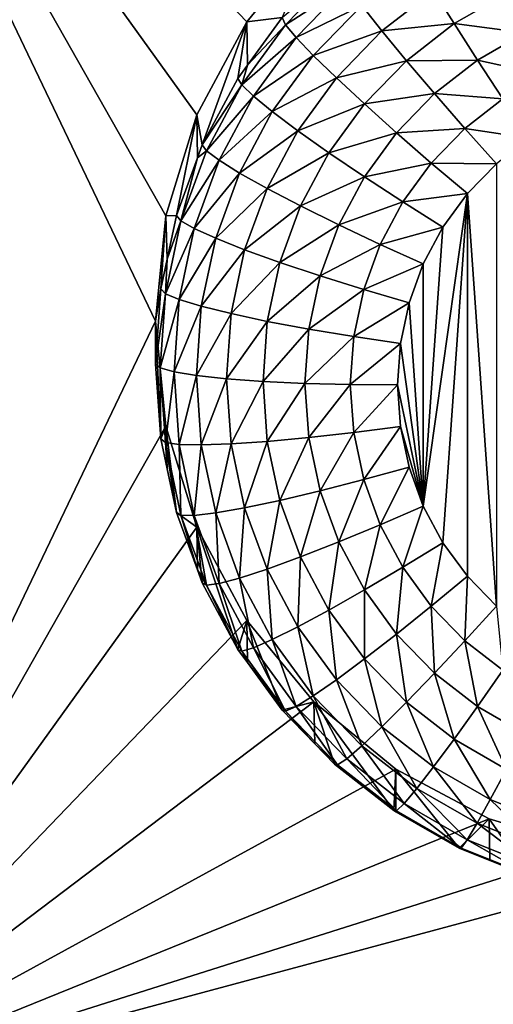
# Model space of a CAD drawing. Extents: x -24 to 24, y -190 to 30.
# Drawn here: x -2 to -1, y -173 to -170 of the extents above; entities that cross this region are included whole.
import ezdxf

# ---------------------------------------------------------------- set-up
doc = ezdxf.new("R2010")
doc.units = 0
doc.layers.add('L1', color=7, linetype='CONTINUOUS')
doc.layers.add('L3', color=7, linetype='CONTINUOUS')

msp = doc.modelspace()

# ---------------------------------------------------------------- linework, layer by layer
at = {"layer": 'L1', "color": 7}
for points in [[(17.45052, -52.3298, 192.2336), (-17.45052, -52.3298, 192.2336), (17.16824, -189.1116, 202.891)], [(17.16824, -189.1116, 202.891), (-17.45052, -52.3298, 192.2336), (-17.16824, -189.1116, 202.891)], [(17.73879, -53.30203, 179.7557), (-17.4299, -186.5964, 191.4174), (-17.73879, -53.30203, 179.7557)], [(17.4299, -186.5964, 191.4174), (-17.4299, -186.5964, 191.4174), (17.73879, -53.30203, 179.7557)]]:
    msp.add_3dface(points, dxfattribs=at)
at = {"layer": 'L3', "color": 250}
for points in [[(-16.15, -139.2071, 188.7671), (-12.25, -184.9324, 192.7675), (12.25, -135.3219, 188.4272)], [(-12.25, -184.9324, 192.7675), (12.25, -184.9324, 192.7675), (12.25, -135.3219, 188.4272)], [(-1.362722, -170.4047, 189.9908), (-1.446658, -170.6803, 190.0149), (-2.5, -168.8252, 189.8526)], [(-2.5, -168.8252, 189.8526), (-1.446658, -170.6803, 190.0149), (-1.475, -170.967, 190.04)], [(-2.5, -168.8252, 189.8526), (-1.475, -170.967, 190.04), (-2.5, -173.1088, 190.2273)], [(-2.5, -168.8252, 189.8526), (-1.042982, -169.928, 189.9491), (-1.226418, -170.1507, 189.9685)], [(-2.5, -168.8252, 189.8526), (-1.226418, -170.1507, 189.9685), (-1.362722, -170.4047, 189.9908)], [(-1.042982, -169.928, 189.9491), (-1.129916, -170.1393, 188.6224), (-1.226418, -170.1507, 189.9685)], [(-1.120201, -170.1586, 188.4949), (-1.129916, -170.1393, 188.6224), (-0.978482, -170.0124, 188.4821)], [(-0.978482, -170.0124, 188.4821), (-0.953351, -170.051, 188.3612), (-1.120201, -170.1586, 188.4949)], [(-1.120201, -170.1586, 188.4949), (-0.953351, -170.051, 188.3612), (-1.09143, -170.1935, 188.3736)], [(-0.953351, -170.051, 188.3612), (-0.91254, -170.1061, 188.2515), (-1.09143, -170.1935, 188.3736)], [(-0.91254, -170.1061, 188.2515), (-0.716712, -170.0659, 188.1475), (-0.857618, -170.1756, 188.1571)], [(-0.716712, -170.0659, 188.1475), (-0.660785, -170.1557, 188.073), (-0.857618, -170.1756, 188.1571)], [(-0.716712, -170.0659, 188.1475), (-0.518013, -170.0736, 188.0658), (-0.660785, -170.1557, 188.073)], [(-0.518013, -170.0736, 188.0658), (-0.467992, -170.1811, 188.014), (-0.660785, -170.1557, 188.073)], [(-1.09143, -170.1935, 188.3736), (-0.91254, -170.1061, 188.2515), (-1.044708, -170.2425, 188.2634)], [(-0.91254, -170.1061, 188.2515), (-0.857618, -170.1756, 188.1571), (-1.044708, -170.2425, 188.2634)], [(-1.34748, -170.4861, 188.6528), (-1.362722, -170.4047, 189.9908), (-1.226418, -170.1507, 189.9685)], [(-1.34748, -170.4861, 188.6528), (-1.226418, -170.1507, 189.9685), (-1.250871, -170.3051, 188.6369)], [(-1.226418, -170.1507, 189.9685), (-1.224431, -170.2689, 188.6338), (-1.250871, -170.3051, 188.6369)], [(-1.226418, -170.1507, 189.9685), (-1.129916, -170.1393, 188.6224), (-1.224431, -170.2689, 188.6338)], [(-1.120201, -170.1586, 188.4949), (-1.224431, -170.2689, 188.6338), (-1.129916, -170.1393, 188.6224)], [(-0.857618, -170.1756, 188.1571), (-0.660785, -170.1557, 188.073), (-0.790696, -170.2568, 188.0818)], [(-0.660785, -170.1557, 188.073), (-0.596978, -170.2552, 188.0205), (-0.790696, -170.2568, 188.0818)], [(-0.660785, -170.1557, 188.073), (-0.467992, -170.1811, 188.014), (-0.596978, -170.2552, 188.0205)], [(-1.240116, -170.3231, 188.5093), (-1.224431, -170.2689, 188.6338), (-1.120201, -170.1586, 188.4949)], [(-1.120201, -170.1586, 188.4949), (-1.09143, -170.1935, 188.3736), (-1.240116, -170.3231, 188.5093)], [(-1.044708, -170.2425, 188.2634), (-0.857618, -170.1756, 188.1571), (-0.981832, -170.3037, 188.1683)], [(-0.857618, -170.1756, 188.1571), (-0.790696, -170.2568, 188.0818), (-0.981832, -170.3037, 188.1683)], [(-0.467992, -170.1811, 188.014), (-0.413717, -170.2952, 187.9863), (-0.596978, -170.2552, 188.0205)], [(-1.240116, -170.3231, 188.5093), (-1.09143, -170.1935, 188.3736), (-1.208265, -170.3537, 188.3876)], [(-1.09143, -170.1935, 188.3736), (-1.044708, -170.2425, 188.2634), (-1.208265, -170.3537, 188.3876)], [(-1.208265, -170.3537, 188.3876), (-1.044708, -170.2425, 188.2634), (-1.156542, -170.3958, 188.2768)], [(-1.044708, -170.2425, 188.2634), (-0.981832, -170.3037, 188.1683), (-1.156542, -170.3958, 188.2768)], [(-0.981832, -170.3037, 188.1683), (-0.790696, -170.2568, 188.0818), (-0.905217, -170.3749, 188.0922)], [(-0.790696, -170.2568, 188.0818), (-0.714345, -170.3466, 188.0285), (-0.905217, -170.3749, 188.0922)], [(-0.790696, -170.2568, 188.0818), (-0.596978, -170.2552, 188.0205), (-0.714345, -170.3466, 188.0285)], [(-0.596978, -170.2552, 188.0205), (-0.527744, -170.3608, 187.992), (-0.714345, -170.3466, 188.0285)], [(-0.596978, -170.2552, 188.0205), (-0.413717, -170.2952, 187.9863), (-0.527744, -170.3608, 187.992)], [(-1.240116, -170.3231, 188.5093), (-1.250871, -170.3051, 188.6369), (-1.224431, -170.2689, 188.6338)], [(-1.34748, -170.4861, 188.6528), (-1.250871, -170.3051, 188.6369), (-1.240116, -170.3231, 188.5093)], [(-1.156542, -170.3958, 188.2768), (-0.981832, -170.3037, 188.1683), (-1.086935, -170.4479, 188.181)], [(-0.981832, -170.3037, 188.1683), (-0.905217, -170.3749, 188.0922), (-1.086935, -170.4479, 188.181)], [(-1.335894, -170.5025, 188.525), (-1.34748, -170.4861, 188.6528), (-1.240116, -170.3231, 188.5093)], [(-1.240116, -170.3231, 188.5093), (-1.208265, -170.3537, 188.3876), (-1.335894, -170.5025, 188.525)], [(-1.335894, -170.5025, 188.525), (-1.208265, -170.3537, 188.3876), (-1.301583, -170.5285, 188.403)], [(-1.208265, -170.3537, 188.3876), (-1.156542, -170.3958, 188.2768), (-1.301583, -170.5285, 188.403)], [(-0.905217, -170.3749, 188.0922), (-0.714345, -170.3466, 188.0285), (-0.817807, -170.4533, 188.0378)], [(-0.714345, -170.3466, 188.0285), (-0.631499, -170.4415, 187.9991), (-0.817807, -170.4533, 188.0378)], [(-0.714345, -170.3466, 188.0285), (-0.527744, -170.3608, 187.992), (-0.631499, -170.4415, 187.9991)], [(-0.527744, -170.3608, 187.992), (-0.455742, -170.4682, 187.9887), (-0.631499, -170.4415, 187.9991)], [(-1.301583, -170.5285, 188.403), (-1.156542, -170.3958, 188.2768), (-1.245866, -170.5632, 188.2914)], [(-1.156542, -170.3958, 188.2768), (-1.086935, -170.4479, 188.181), (-1.245866, -170.5632, 188.2914)], [(-1.086935, -170.4479, 188.181), (-0.905217, -170.3749, 188.0922), (-1.002118, -170.5078, 188.1038)], [(-0.905217, -170.3749, 188.0922), (-0.817807, -170.4533, 188.0378), (-1.002118, -170.5078, 188.1038)], [(-1.417861, -170.6788, 188.6696), (-1.446658, -170.6803, 190.0149), (-1.362722, -170.4047, 189.9908)], [(-1.417861, -170.6788, 188.6696), (-1.362722, -170.4047, 189.9908), (-1.360665, -170.5222, 188.6559)], [(-1.360665, -170.5222, 188.6559), (-1.362722, -170.4047, 189.9908), (-1.34748, -170.4861, 188.6528)], [(-1.245866, -170.5632, 188.2914), (-1.086935, -170.4479, 188.181), (-1.170882, -170.6051, 188.1947)], [(-1.086935, -170.4479, 188.181), (-1.002118, -170.5078, 188.1038), (-1.170882, -170.6051, 188.1947)], [(-0.817807, -170.4533, 188.0378), (-0.631499, -170.4415, 187.9991), (-0.722962, -170.5359, 188.0073)], [(-0.631499, -170.4415, 187.9991), (-0.545342, -170.538, 187.9948), (-0.722962, -170.5359, 188.0073)], [(-0.631499, -170.4415, 187.9991), (-0.455742, -170.4682, 187.9887), (-0.545342, -170.538, 187.9948)], [(-1.002118, -170.5078, 188.1038), (-0.817807, -170.4533, 188.0378), (-0.905352, -170.5734, 188.0483)], [(-0.817807, -170.4533, 188.0378), (-0.722962, -170.5359, 188.0073), (-0.905352, -170.5734, 188.0483)], [(-1.405671, -170.6935, 188.5417), (-1.360665, -170.5222, 188.6559), (-1.335894, -170.5025, 188.525)], [(-1.335894, -170.5025, 188.525), (-1.301583, -170.5285, 188.403), (-1.405671, -170.6935, 188.5417)], [(-1.335894, -170.5025, 188.525), (-1.360665, -170.5222, 188.6559), (-1.34748, -170.4861, 188.6528)], [(-1.405671, -170.6935, 188.5417), (-1.417861, -170.6788, 188.6696), (-1.360665, -170.5222, 188.6559)], [(-1.405671, -170.6935, 188.5417), (-1.301583, -170.5285, 188.403), (-1.369568, -170.7146, 188.4192)], [(-1.301583, -170.5285, 188.403), (-1.245866, -170.5632, 188.2914), (-1.369568, -170.7146, 188.4192)], [(-1.170882, -170.6051, 188.1947), (-1.002118, -170.5078, 188.1038), (-1.079515, -170.6528, 188.1165)], [(-1.002118, -170.5078, 188.1038), (-0.905352, -170.5734, 188.0483), (-1.079515, -170.6528, 188.1165)], [(-0.905352, -170.5734, 188.0483), (-0.722962, -170.5359, 188.0073), (-0.800354, -170.642, 188.0166)], [(-0.722962, -170.5359, 188.0073), (-0.624326, -170.6194, 188.0019), (-0.800354, -170.642, 188.0166)], [(-0.722962, -170.5359, 188.0073), (-0.545342, -170.538, 187.9948), (-0.624326, -170.6194, 188.0019)], [(-0.545342, -171.7447, 188.1004), (-0.624326, -170.6194, 188.0019), (-0.545342, -170.538, 187.9948)], [(-1.369568, -170.7146, 188.4192), (-1.245866, -170.5632, 188.2914), (-1.31094, -170.7413, 188.307)], [(-1.245866, -170.5632, 188.2914), (-1.170882, -170.6051, 188.1947), (-1.31094, -170.7413, 188.307)], [(-1.079515, -170.6528, 188.1165), (-0.905352, -170.5734, 188.0483), (-0.975275, -170.7044, 188.0598)], [(-0.905352, -170.5734, 188.0483), (-0.800354, -170.642, 188.0166), (-0.975275, -170.7044, 188.0598)], [(-1.31094, -170.7413, 188.307), (-1.170882, -170.6051, 188.1947), (-1.23204, -170.7725, 188.2094)], [(-1.170882, -170.6051, 188.1947), (-1.079515, -170.6528, 188.1165), (-1.23204, -170.7725, 188.2094)], [(-0.800354, -170.642, 188.0166), (-0.624326, -170.6194, 188.0019), (-0.691159, -170.7111, 188.0099)], [(-0.624326, -170.6194, 188.0019), (-0.691159, -171.5716, 188.0852), (-0.74454, -171.4716, 188.0765)], [(-0.624326, -170.6194, 188.0019), (-0.74454, -171.4716, 188.0765), (-0.691159, -170.7111, 188.0099)], [(-0.624326, -171.6632, 188.0932), (-0.691159, -171.5716, 188.0852), (-0.624326, -170.6194, 188.0019)], [(-0.624326, -171.6632, 188.0932), (-0.624326, -170.6194, 188.0019), (-0.545342, -171.7447, 188.1004)], [(-1.23204, -170.7725, 188.2094), (-1.079515, -170.6528, 188.1165), (-1.1359, -170.8072, 188.13)], [(-1.079515, -170.6528, 188.1165), (-0.975275, -170.7044, 188.0598), (-1.1359, -170.8072, 188.13)], [(-0.975275, -170.7044, 188.0598), (-0.800354, -170.642, 188.0166), (-0.862167, -170.7578, 188.0268)], [(-0.800354, -170.642, 188.0166), (-0.691159, -170.7111, 188.0099), (-0.862167, -170.7578, 188.0268)], [(-1.446658, -170.6803, 190.0149), (-1.460645, -170.8793, 188.6872), (-1.475, -170.967, 190.04)], [(-1.446658, -170.6803, 190.0149), (-1.443267, -170.7979, 188.6801), (-1.460645, -170.8793, 188.6872)], [(-1.405671, -170.6935, 188.5417), (-1.448087, -170.8923, 188.5591), (-1.443267, -170.7979, 188.6801)], [(-1.405671, -170.6935, 188.5417), (-1.369568, -170.7146, 188.4192), (-1.448087, -170.8923, 188.5591)], [(-1.443267, -170.7979, 188.6801), (-1.446658, -170.6803, 190.0149), (-1.417861, -170.6788, 188.6696)], [(-1.443267, -170.7979, 188.6801), (-1.417861, -170.6788, 188.6696), (-1.405671, -170.6935, 188.5417)], [(-1.448087, -170.8923, 188.5591), (-1.369568, -170.7146, 188.4192), (-1.410895, -170.9083, 188.4362)], [(-1.369568, -170.7146, 188.4192), (-1.31094, -170.7413, 188.307), (-1.410895, -170.9083, 188.4362)], [(-1.1359, -170.8072, 188.13), (-0.975275, -170.7044, 188.0598), (-1.026215, -170.8438, 188.072)], [(-0.975275, -170.7044, 188.0598), (-0.862167, -170.7578, 188.0268), (-1.026215, -170.8438, 188.072)], [(-0.862167, -170.7578, 188.0268), (-0.691159, -170.7111, 188.0099), (-0.74454, -170.8111, 188.0187)], [(-0.691159, -170.7111, 188.0099), (-0.74454, -171.4716, 188.0765), (-0.74454, -170.8111, 188.0187)], [(-1.410895, -170.9083, 188.4362), (-1.31094, -170.7413, 188.307), (-1.350498, -170.9267, 188.3232)], [(-1.31094, -170.7413, 188.307), (-1.23204, -170.7725, 188.2094), (-1.350498, -170.9267, 188.3232)], [(-1.350498, -170.9267, 188.3232), (-1.23204, -170.7725, 188.2094), (-1.269217, -170.9468, 188.2246)], [(-1.23204, -170.7725, 188.2094), (-1.1359, -170.8072, 188.13), (-1.269217, -170.9468, 188.2246)], [(-1.026215, -170.8438, 188.072), (-0.862167, -170.7578, 188.0268), (-0.9072, -170.8811, 188.0375)], [(-0.862167, -170.7578, 188.0268), (-0.74454, -170.8111, 188.0187), (-0.9072, -170.8811, 188.0375)], [(-1.448087, -170.8923, 188.5591), (-1.460645, -170.8793, 188.6872), (-1.443267, -170.7979, 188.6801)], [(-1.269217, -170.9468, 188.2246), (-1.1359, -170.8072, 188.13), (-1.170176, -170.9678, 188.144)], [(-1.1359, -170.8072, 188.13), (-1.026215, -170.8438, 188.072), (-1.170176, -170.9678, 188.144)], [(-0.9072, -170.8811, 188.0375), (-0.74454, -170.8111, 188.0187), (-0.783428, -170.9175, 188.028)], [(-0.74454, -171.4716, 188.0765), (-0.783428, -170.9175, 188.028), (-0.74454, -170.8111, 188.0187)], [(-1.170176, -170.9678, 188.144), (-1.026215, -170.8438, 188.072), (-1.057182, -170.9889, 188.0847)], [(-1.026215, -170.8438, 188.072), (-0.9072, -170.8811, 188.0375), (-1.057182, -170.9889, 188.0847)], [(-1.460645, -170.8793, 188.6872), (-1.475, -171.0838, 188.7051), (-1.475, -170.967, 190.04)], [(-1.448087, -170.8923, 188.5591), (-1.475, -171.0838, 188.7051), (-1.460645, -170.8793, 188.6872)], [(-1.057182, -170.9889, 188.0847), (-0.9072, -170.8811, 188.0375), (-0.934575, -171.0094, 188.0488)], [(-0.9072, -170.8811, 188.0375), (-0.783428, -170.9175, 188.028), (-0.934575, -171.0094, 188.0488)], [(-1.462318, -171.095, 188.5768), (-1.475, -171.0838, 188.7051), (-1.448087, -170.8923, 188.5591)], [(-1.448087, -170.8923, 188.5591), (-1.410895, -170.9083, 188.4362), (-1.462318, -171.095, 188.5768)], [(-1.462318, -171.095, 188.5768), (-1.410895, -170.9083, 188.4362), (-1.42476, -171.1058, 188.4535)], [(-1.410895, -170.9083, 188.4362), (-1.350498, -170.9267, 188.3232), (-1.42476, -171.1058, 188.4535)], [(-1.42476, -171.1058, 188.4535), (-1.350498, -170.9267, 188.3232), (-1.36377, -171.1158, 188.3398)], [(-1.350498, -170.9267, 188.3232), (-1.269217, -170.9468, 188.2246), (-1.36377, -171.1158, 188.3398)], [(-0.934575, -171.0094, 188.0488), (-0.783428, -170.9175, 188.028), (-0.807069, -171.0283, 188.0377)], [(-0.74454, -171.4716, 188.0765), (-0.807069, -171.0283, 188.0377), (-0.783428, -170.9175, 188.028)], [(-1.36377, -171.1158, 188.3398), (-1.269217, -170.9468, 188.2246), (-1.28169, -171.1245, 188.2402)], [(-1.269217, -170.9468, 188.2246), (-1.170176, -170.9678, 188.144), (-1.28169, -171.1245, 188.2402)], [(-2.5, -173.1088, 190.2273), (-1.475, -170.967, 190.04), (-1.446658, -171.2537, 190.065)], [(-1.475, -170.967, 190.04), (-1.475, -171.0838, 188.7051), (-1.460645, -171.2883, 188.723)], [(-1.475, -170.967, 190.04), (-1.460645, -171.2883, 188.723), (-1.446658, -171.2537, 190.065)], [(-1.28169, -171.1245, 188.2402), (-1.170176, -170.9678, 188.144), (-1.181676, -171.1316, 188.1584)], [(-1.170176, -170.9678, 188.144), (-1.057182, -170.9889, 188.0847), (-1.181676, -171.1316, 188.1584)], [(-1.181676, -171.1316, 188.1584), (-1.057182, -170.9889, 188.0847), (-1.067571, -171.1369, 188.0976)], [(-1.057182, -170.9889, 188.0847), (-0.934575, -171.0094, 188.0488), (-1.067571, -171.1369, 188.0976)], [(-1.067571, -171.1369, 188.0976), (-0.934575, -171.0094, 188.0488), (-0.94376, -171.1402, 188.0602)], [(-0.934575, -171.0094, 188.0488), (-0.807069, -171.0283, 188.0377), (-0.94376, -171.1402, 188.0602)], [(-0.94376, -171.1402, 188.0602), (-0.807069, -171.0283, 188.0377), (-0.815, -171.1413, 188.0476)], [(-0.815, -171.1413, 188.0476), (-0.807069, -171.0283, 188.0377), (-0.74454, -171.4716, 188.0765)], [(-1.462318, -171.095, 188.5768), (-1.460645, -171.2883, 188.723), (-1.475, -171.0838, 188.7051)], [(-1.448087, -171.2978, 188.5945), (-1.460645, -171.2883, 188.723), (-1.462318, -171.095, 188.5768)], [(-1.462318, -171.095, 188.5768), (-1.42476, -171.1058, 188.4535), (-1.448087, -171.2978, 188.5945)], [(-1.448087, -171.2978, 188.5945), (-1.42476, -171.1058, 188.4535), (-1.410895, -171.3033, 188.4707)], [(-1.42476, -171.1058, 188.4535), (-1.36377, -171.1158, 188.3398), (-1.410895, -171.3033, 188.4707)], [(-1.410895, -171.3033, 188.4707), (-1.36377, -171.1158, 188.3398), (-1.350498, -171.3048, 188.3563)], [(-1.36377, -171.1158, 188.3398), (-1.28169, -171.1245, 188.2402), (-1.350498, -171.3048, 188.3563)], [(-1.350498, -171.3048, 188.3563), (-1.28169, -171.1245, 188.2402), (-1.269217, -171.3022, 188.2557)], [(-1.28169, -171.1245, 188.2402), (-1.181676, -171.1316, 188.1584), (-1.269217, -171.3022, 188.2557)], [(-1.269217, -171.3022, 188.2557), (-1.181676, -171.1316, 188.1584), (-1.170176, -171.2954, 188.1727)], [(-1.181676, -171.1316, 188.1584), (-1.067571, -171.1369, 188.0976), (-1.170176, -171.2954, 188.1727)], [(-1.170176, -171.2954, 188.1727), (-1.067571, -171.1369, 188.0976), (-1.057182, -171.2849, 188.1106)], [(-1.067571, -171.1369, 188.0976), (-0.94376, -171.1402, 188.0602), (-1.057182, -171.2849, 188.1106)], [(-1.057182, -171.2849, 188.1106), (-0.94376, -171.1402, 188.0602), (-0.934575, -171.2711, 188.0717)], [(-0.94376, -171.1402, 188.0602), (-0.815, -171.1413, 188.0476), (-0.934575, -171.2711, 188.0717)], [(-0.934575, -171.2711, 188.0717), (-0.815, -171.1413, 188.0476), (-0.807069, -171.2543, 188.0575)], [(-0.815, -171.1413, 188.0476), (-0.74454, -171.4716, 188.0765), (-0.807069, -171.2543, 188.0575)], [(-2.5, -173.1088, 190.2273), (-1.446658, -171.2537, 190.065), (-1.362722, -171.5293, 190.0892)], [(-1.446658, -171.2537, 190.065), (-1.460645, -171.2883, 188.723), (-1.443267, -171.3697, 188.7301)], [(-1.446658, -171.2537, 190.065), (-1.417861, -171.4888, 188.7405), (-1.362722, -171.5293, 190.0892)], [(-1.446658, -171.2537, 190.065), (-1.443267, -171.3697, 188.7301), (-1.417861, -171.4888, 188.7405)], [(-0.934575, -171.2711, 188.0717), (-0.807069, -171.2543, 188.0575), (-0.9072, -171.3994, 188.0829)], [(-0.9072, -171.3994, 188.0829), (-0.807069, -171.2543, 188.0575), (-0.783428, -171.3651, 188.0672)], [(-0.807069, -171.2543, 188.0575), (-0.74454, -171.4716, 188.0765), (-0.783428, -171.3651, 188.0672)], [(-1.057182, -171.2849, 188.1106), (-0.934575, -171.2711, 188.0717), (-1.026215, -171.4301, 188.1233)], [(-1.026215, -171.4301, 188.1233), (-0.934575, -171.2711, 188.0717), (-0.9072, -171.3994, 188.0829)], [(-1.448087, -171.2978, 188.5945), (-1.443267, -171.3697, 188.7301), (-1.460645, -171.2883, 188.723)], [(-1.405671, -171.4966, 188.6119), (-1.417861, -171.4888, 188.7405), (-1.448087, -171.2978, 188.5945)], [(-1.417861, -171.4888, 188.7405), (-1.443267, -171.3697, 188.7301), (-1.448087, -171.2978, 188.5945)], [(-1.448087, -171.2978, 188.5945), (-1.410895, -171.3033, 188.4707), (-1.405671, -171.4966, 188.6119)], [(-1.405671, -171.4966, 188.6119), (-1.410895, -171.3033, 188.4707), (-1.369568, -171.497, 188.4877)], [(-1.410895, -171.3033, 188.4707), (-1.350498, -171.3048, 188.3563), (-1.369568, -171.497, 188.4877)], [(-1.369568, -171.497, 188.4877), (-1.350498, -171.3048, 188.3563), (-1.31094, -171.4902, 188.3726)], [(-1.350498, -171.3048, 188.3563), (-1.269217, -171.3022, 188.2557), (-1.31094, -171.4902, 188.3726)], [(-1.31094, -171.4902, 188.3726), (-1.269217, -171.3022, 188.2557), (-1.23204, -171.4764, 188.2709)], [(-1.269217, -171.3022, 188.2557), (-1.170176, -171.2954, 188.1727), (-1.23204, -171.4764, 188.2709)], [(-1.23204, -171.4764, 188.2709), (-1.170176, -171.2954, 188.1727), (-1.1359, -171.4561, 188.1868)], [(-1.170176, -171.2954, 188.1727), (-1.057182, -171.2849, 188.1106), (-1.1359, -171.4561, 188.1868)], [(-1.1359, -171.4561, 188.1868), (-1.057182, -171.2849, 188.1106), (-1.026215, -171.4301, 188.1233)], [(-0.9072, -171.3994, 188.0829), (-0.783428, -171.3651, 188.0672), (-0.862167, -171.5226, 188.0937)], [(-0.862167, -171.5226, 188.0937), (-0.783428, -171.3651, 188.0672), (-0.74454, -171.4716, 188.0765)], [(-1.026215, -171.4301, 188.1233), (-0.9072, -171.3994, 188.0829), (-0.975275, -171.5695, 188.1355)], [(-0.975275, -171.5695, 188.1355), (-0.9072, -171.3994, 188.0829), (-0.862167, -171.5226, 188.0937)], [(-1.1359, -171.4561, 188.1868), (-1.026215, -171.4301, 188.1233), (-1.079515, -171.6104, 188.2003)], [(-1.079515, -171.6104, 188.2003), (-1.026215, -171.4301, 188.1233), (-0.975275, -171.5695, 188.1355)], [(-1.23204, -171.4764, 188.2709), (-1.1359, -171.4561, 188.1868), (-1.170882, -171.6438, 188.2856)], [(-1.170882, -171.6438, 188.2856), (-1.1359, -171.4561, 188.1868), (-1.079515, -171.6104, 188.2003)], [(-0.862167, -171.5226, 188.0937), (-0.74454, -171.4716, 188.0765), (-0.800354, -171.6384, 188.1038)], [(-0.800354, -171.6384, 188.1038), (-0.74454, -171.4716, 188.0765), (-0.691159, -171.5716, 188.0852)], [(-1.362722, -171.5293, 190.0892), (-1.417861, -171.4888, 188.7405), (-1.360665, -171.6454, 188.7542)], [(-1.405671, -171.4966, 188.6119), (-1.360665, -171.6454, 188.7542), (-1.417861, -171.4888, 188.7405)], [(-1.335894, -171.6875, 188.6286), (-1.360665, -171.6454, 188.7542), (-1.405671, -171.4966, 188.6119)], [(-1.405671, -171.4966, 188.6119), (-1.369568, -171.497, 188.4877), (-1.335894, -171.6875, 188.6286)], [(-1.369568, -171.497, 188.4877), (-1.31094, -171.4902, 188.3726), (-1.301583, -171.6831, 188.504)], [(-1.335894, -171.6875, 188.6286), (-1.369568, -171.497, 188.4877), (-1.301583, -171.6831, 188.504)], [(-1.31094, -171.4902, 188.3726), (-1.23204, -171.4764, 188.2709), (-1.245866, -171.6683, 188.3881)], [(-1.301583, -171.6831, 188.504), (-1.31094, -171.4902, 188.3726), (-1.245866, -171.6683, 188.3881)], [(-1.245866, -171.6683, 188.3881), (-1.23204, -171.4764, 188.2709), (-1.170882, -171.6438, 188.2856)], [(-0.975275, -171.5695, 188.1355), (-0.862167, -171.5226, 188.0937), (-0.905352, -171.7005, 188.1469)], [(-0.905352, -171.7005, 188.1469), (-0.862167, -171.5226, 188.0937), (-0.800354, -171.6384, 188.1038)], [(-1.362722, -171.5293, 190.0892), (-1.226418, -171.7834, 190.1114), (-2.5, -173.1088, 190.2273)], [(-1.250871, -171.8625, 188.7732), (-1.226418, -171.7834, 190.1114), (-1.362722, -171.5293, 190.0892)], [(-1.250871, -171.8625, 188.7732), (-1.362722, -171.5293, 190.0892), (-1.34748, -171.6814, 188.7574)], [(-1.362722, -171.5293, 190.0892), (-1.360665, -171.6454, 188.7542), (-1.34748, -171.6814, 188.7574)], [(-1.079515, -171.6104, 188.2003), (-0.975275, -171.5695, 188.1355), (-1.002118, -171.7554, 188.213)], [(-1.002118, -171.7554, 188.213), (-0.975275, -171.5695, 188.1355), (-0.905352, -171.7005, 188.1469)], [(-0.800354, -171.6384, 188.1038), (-0.691159, -171.5716, 188.0852), (-0.722962, -171.7445, 188.1131)], [(-0.722962, -171.7445, 188.1131), (-0.691159, -171.5716, 188.0852), (-0.624326, -171.6632, 188.0932)], [(-1.170882, -171.6438, 188.2856), (-1.079515, -171.6104, 188.2003), (-1.086935, -171.8011, 188.2993)], [(-1.086935, -171.8011, 188.2993), (-1.079515, -171.6104, 188.2003), (-1.002118, -171.7554, 188.213)], [(-1.335894, -171.6875, 188.6286), (-1.34748, -171.6814, 188.7574), (-1.360665, -171.6454, 188.7542)], [(-1.245866, -171.6683, 188.3881), (-1.170882, -171.6438, 188.2856), (-1.156542, -171.8357, 188.4028)], [(-1.156542, -171.8357, 188.4028), (-1.170882, -171.6438, 188.2856), (-1.086935, -171.8011, 188.2993)], [(-0.905352, -171.7005, 188.1469), (-0.800354, -171.6384, 188.1038), (-0.817807, -171.8206, 188.1574)], [(-0.817807, -171.8206, 188.1574), (-0.800354, -171.6384, 188.1038), (-0.722962, -171.7445, 188.1131)], [(-1.250871, -171.8625, 188.7732), (-1.34748, -171.6814, 188.7574), (-1.335894, -171.6875, 188.6286)], [(-1.335894, -171.6875, 188.6286), (-1.301583, -171.6831, 188.504), (-1.240116, -171.867, 188.6443)], [(-1.301583, -171.6831, 188.504), (-1.245866, -171.6683, 188.3881), (-1.208265, -171.8579, 188.5193)], [(-1.240116, -171.867, 188.6443), (-1.301583, -171.6831, 188.504), (-1.208265, -171.8579, 188.5193)], [(-1.208265, -171.8579, 188.5193), (-1.245866, -171.6683, 188.3881), (-1.156542, -171.8357, 188.4028)], [(-0.722962, -171.7445, 188.1131), (-0.624326, -171.6632, 188.0932), (-0.631499, -171.8389, 188.1213)], [(-0.631499, -171.8389, 188.1213), (-0.624326, -171.6632, 188.0932), (-0.545342, -171.7447, 188.1004)], [(-1.240116, -171.867, 188.6443), (-1.250871, -171.8625, 188.7732), (-1.335894, -171.6875, 188.6286)], [(-1.002118, -171.7554, 188.213), (-0.905352, -171.7005, 188.1469), (-0.905217, -171.8883, 188.2246)], [(-0.905217, -171.8883, 188.2246), (-0.905352, -171.7005, 188.1469), (-0.817807, -171.8206, 188.1574)], [(-1.086935, -171.8011, 188.2993), (-1.002118, -171.7554, 188.213), (-0.981832, -171.9452, 188.3119)], [(-0.981832, -171.9452, 188.3119), (-1.002118, -171.7554, 188.213), (-0.905217, -171.8883, 188.2246)], [(-0.817807, -171.8206, 188.1574), (-0.722962, -171.7445, 188.1131), (-0.714345, -171.9273, 188.1668)], [(-0.714345, -171.9273, 188.1668), (-0.722962, -171.7445, 188.1131), (-0.631499, -171.8389, 188.1213)], [(-0.631499, -171.8389, 188.1213), (-0.545342, -171.7447, 188.1004), (-0.527744, -171.9196, 188.1284)], [(-1.226418, -171.7834, 190.1114), (-1.042982, -172.006, 190.1309), (-2.5, -173.1088, 190.2273)], [(-1.224431, -171.8987, 188.7764), (-1.226418, -171.7834, 190.1114), (-1.250871, -171.8625, 188.7732)], [(-1.129916, -172.0283, 188.7877), (-1.042982, -172.006, 190.1309), (-1.226418, -171.7834, 190.1114)], [(-1.129916, -172.0283, 188.7877), (-1.226418, -171.7834, 190.1114), (-1.224431, -171.8987, 188.7764)], [(-1.156542, -171.8357, 188.4028), (-1.086935, -171.8011, 188.2993), (-1.044708, -171.989, 188.4162)], [(-1.044708, -171.989, 188.4162), (-1.086935, -171.8011, 188.2993), (-0.981832, -171.9452, 188.3119)], [(-0.905217, -171.8883, 188.2246), (-0.817807, -171.8206, 188.1574), (-0.790696, -172.0064, 188.2349)], [(-0.790696, -172.0064, 188.2349), (-0.817807, -171.8206, 188.1574), (-0.714345, -171.9273, 188.1668)], [(-1.208265, -171.8579, 188.5193), (-1.156542, -171.8357, 188.4028), (-1.09143, -172.0181, 188.5333)], [(-1.09143, -172.0181, 188.5333), (-1.156542, -171.8357, 188.4028), (-1.044708, -171.989, 188.4162)], [(-0.714345, -171.9273, 188.1668), (-0.631499, -171.8389, 188.1213), (-0.596978, -172.0186, 188.1748)], [(-0.596978, -172.0186, 188.1748), (-0.631499, -171.8389, 188.1213), (-0.527744, -171.9196, 188.1284)], [(-1.240116, -171.867, 188.6443), (-1.224431, -171.8987, 188.7764), (-1.250871, -171.8625, 188.7732)], [(-1.240116, -171.867, 188.6443), (-1.208265, -171.8579, 188.5193), (-1.120201, -172.0314, 188.6587)], [(-1.120201, -172.0314, 188.6587), (-1.224431, -171.8987, 188.7764), (-1.240116, -171.867, 188.6443)], [(-1.120201, -172.0314, 188.6587), (-1.208265, -171.8579, 188.5193), (-1.09143, -172.0181, 188.5333)], [(-1.120201, -172.0314, 188.6587), (-1.129916, -172.0283, 188.7877), (-1.224431, -171.8987, 188.7764)], [(-0.981832, -171.9452, 188.3119), (-0.905217, -171.8883, 188.2246), (-0.857618, -172.0733, 188.3232)], [(-0.857618, -172.0733, 188.3232), (-0.905217, -171.8883, 188.2246), (-0.790696, -172.0064, 188.2349)], [(-0.790696, -172.0064, 188.2349), (-0.714345, -171.9273, 188.1668), (-0.660785, -172.1075, 188.2438)], [(-0.660785, -172.1075, 188.2438), (-0.714345, -171.9273, 188.1668), (-0.596978, -172.0186, 188.1748)], [(-0.596978, -172.0186, 188.1748), (-0.527744, -171.9196, 188.1284), (-0.467992, -172.0928, 188.1813)], [(-1.044708, -171.989, 188.4162), (-0.981832, -171.9452, 188.3119), (-0.91254, -172.1254, 188.4281)], [(-0.91254, -172.1254, 188.4281), (-0.981832, -171.9452, 188.3119), (-0.857618, -172.0733, 188.3232)], [(-2.5, -173.1088, 190.2273), (-1.042982, -172.006, 190.1309), (-0.819466, -172.1888, 190.1468)], [(-1.040559, -172.1205, 188.7958), (-1.042982, -172.006, 190.1309), (-1.129916, -172.0283, 188.7877)], [(-1.09143, -172.0181, 188.5333), (-1.044708, -171.989, 188.4162), (-0.953351, -172.1606, 188.5457)], [(-0.953351, -172.1606, 188.5457), (-1.044708, -171.989, 188.4162), (-0.91254, -172.1254, 188.4281)], [(-1.040559, -172.1205, 188.7958), (-0.986968, -172.1758, 188.8006), (-1.042982, -172.006, 190.1309)], [(-1.042982, -172.006, 190.1309), (-0.986968, -172.1758, 188.8006), (-0.82481, -172.302, 188.8116)], [(-1.042982, -172.006, 190.1309), (-0.82481, -172.302, 188.8116), (-0.819466, -172.1888, 190.1468)], [(-0.857618, -172.0733, 188.3232), (-0.790696, -172.0064, 188.2349), (-0.716712, -172.183, 188.3328)], [(-0.716712, -172.183, 188.3328), (-0.790696, -172.0064, 188.2349), (-0.660785, -172.1075, 188.2438)], [(-1.040559, -172.1205, 188.7958), (-1.129916, -172.0283, 188.7877), (-1.120201, -172.0314, 188.6587)], [(-1.120201, -172.0314, 188.6587), (-1.09143, -172.0181, 188.5333), (-0.978482, -172.1776, 188.6715)], [(-0.978482, -172.1776, 188.6715), (-1.040559, -172.1205, 188.7958), (-1.120201, -172.0314, 188.6587)], [(-0.978482, -172.1776, 188.6715), (-1.09143, -172.0181, 188.5333), (-0.953351, -172.1606, 188.5457)], [(-0.660785, -172.1075, 188.2438), (-0.596978, -172.0186, 188.1748), (-0.518013, -172.1897, 188.2509)], [(-0.518013, -172.1897, 188.2509), (-0.596978, -172.0186, 188.1748), (-0.467992, -172.0928, 188.1813)], [(-0.91254, -172.1254, 188.4281), (-0.857618, -172.0733, 188.3232), (-0.762611, -172.2421, 188.4383)], [(-0.762611, -172.2421, 188.4383), (-0.857618, -172.0733, 188.3232), (-0.716712, -172.183, 188.3328)], [(-0.716712, -172.183, 188.3328), (-0.660785, -172.1075, 188.2438), (-0.561856, -172.2721, 188.3405)], [(-0.561856, -172.2721, 188.3405), (-0.660785, -172.1075, 188.2438), (-0.518013, -172.1897, 188.2509)], [(-0.978482, -172.1776, 188.6715), (-0.986968, -172.1758, 188.8006), (-1.040559, -172.1205, 188.7958)], [(-0.953351, -172.1606, 188.5457), (-0.91254, -172.1254, 188.4281), (-0.796716, -172.2825, 188.5564)], [(-0.796716, -172.2825, 188.5564), (-0.91254, -172.1254, 188.4281), (-0.762611, -172.2421, 188.4383)], [(-0.978482, -172.1776, 188.6715), (-0.953351, -172.1606, 188.5457), (-0.817718, -172.3027, 188.6825)], [(-0.817718, -172.3027, 188.6825), (-0.953351, -172.1606, 188.5457), (-0.796716, -172.2825, 188.5564)], [(-2.5, -173.1088, 190.2273), (-0.819466, -172.1888, 190.1468), (-0.564458, -172.3245, 190.1587)], [(-0.82481, -172.302, 188.8116), (-0.986968, -172.1758, 188.8006), (-0.978482, -172.1776, 188.6715)], [(-0.817718, -172.3027, 188.6825), (-0.82481, -172.302, 188.8116), (-0.978482, -172.1776, 188.6715)], [(-0.819466, -172.1888, 190.1468), (-0.82481, -172.302, 188.8116), (-0.819249, -172.3052, 188.8119)], [(-0.819466, -172.1888, 190.1468), (-0.646597, -172.4045, 188.8206), (-0.564458, -172.3245, 190.1587)], [(-0.819466, -172.1888, 190.1468), (-0.819249, -172.3052, 188.8119), (-0.646597, -172.4045, 188.8206)], [(-0.762611, -172.2421, 188.4383), (-0.716712, -172.183, 188.3328), (-0.597837, -172.3368, 188.4466)], [(-0.597837, -172.3368, 188.4466), (-0.716712, -172.183, 188.3328), (-0.561856, -172.2721, 188.3405)], [(-0.561856, -172.2721, 188.3405), (-0.518013, -172.1897, 188.2509), (-0.396064, -172.3388, 188.3464)], [(-0.796716, -172.2825, 188.5564), (-0.762611, -172.2421, 188.4383), (-0.624574, -172.3815, 188.5651)], [(-0.624574, -172.3815, 188.5651), (-0.762611, -172.2421, 188.4383), (-0.597837, -172.3368, 188.4466)], [(-0.597837, -172.3368, 188.4466), (-0.561856, -172.2721, 188.3405), (-0.421428, -172.4078, 188.4528)], [(-0.421428, -172.4078, 188.4528), (-0.561856, -172.2721, 188.3405), (-0.396064, -172.3388, 188.3464)], [(-0.817718, -172.3027, 188.6825), (-0.819249, -172.3052, 188.8119), (-0.82481, -172.302, 188.8116)], [(-0.641038, -172.4043, 188.6913), (-0.819249, -172.3052, 188.8119), (-0.817718, -172.3027, 188.6825)], [(-0.817718, -172.3027, 188.6825), (-0.796716, -172.2825, 188.5564), (-0.641038, -172.4043, 188.6913)], [(-0.641038, -172.4043, 188.6913), (-0.796716, -172.2825, 188.5564), (-0.624574, -172.3815, 188.5651)], [(-0.564458, -172.3245, 190.1587), (-0.287758, -172.4082, 190.1661), (-2.5, -173.1088, 190.2273)], [(-0.641038, -172.4043, 188.6913), (-0.646597, -172.4045, 188.8206), (-0.819249, -172.3052, 188.8119)], [(-0.564458, -172.3245, 190.1587), (-0.646597, -172.4045, 188.8206), (-0.563133, -172.4381, 188.8236)], [(-0.564458, -172.3245, 190.1587), (-0.4558, -172.4813, 188.8273), (-0.287758, -172.4082, 190.1661)], [(-0.564458, -172.3245, 190.1587), (-0.563133, -172.4381, 188.8236), (-0.4558, -172.4813, 188.8273)], [(-0.624574, -172.3815, 188.5651), (-0.597837, -172.3368, 188.4466), (-0.440275, -172.4557, 188.5716)], [(-0.440275, -172.4557, 188.5716), (-0.597837, -172.3368, 188.4466), (-0.421428, -172.4078, 188.4528)], [(-0.641038, -172.4043, 188.6913), (-0.624574, -172.3815, 188.5651), (-0.451881, -172.4805, 188.698)], [(-0.451881, -172.4805, 188.698), (-0.624574, -172.3815, 188.5651), (-0.440275, -172.4557, 188.5716)], [(-2.5, -173.1088, 190.2273), (-0.287758, -172.4082, 190.1661), (0, -172.4364, 190.1685)], [(-0.563133, -172.4381, 188.8236), (-0.646597, -172.4045, 188.8206), (-0.641038, -172.4043, 188.6913)], [(-0.451881, -172.4805, 188.698), (-0.4558, -172.4813, 188.8273), (-0.641038, -172.4043, 188.6913)], [(-0.641038, -172.4043, 188.6913), (-0.4558, -172.4813, 188.8273), (-0.563133, -172.4381, 188.8236)], [(-2.5, -173.1088, 190.2273), (0, -172.4364, 190.1685), (2.5, -173.1088, 190.2273)]]:
    msp.add_3dface(points, dxfattribs=at)

doc.saveas('drawing.dxf')
